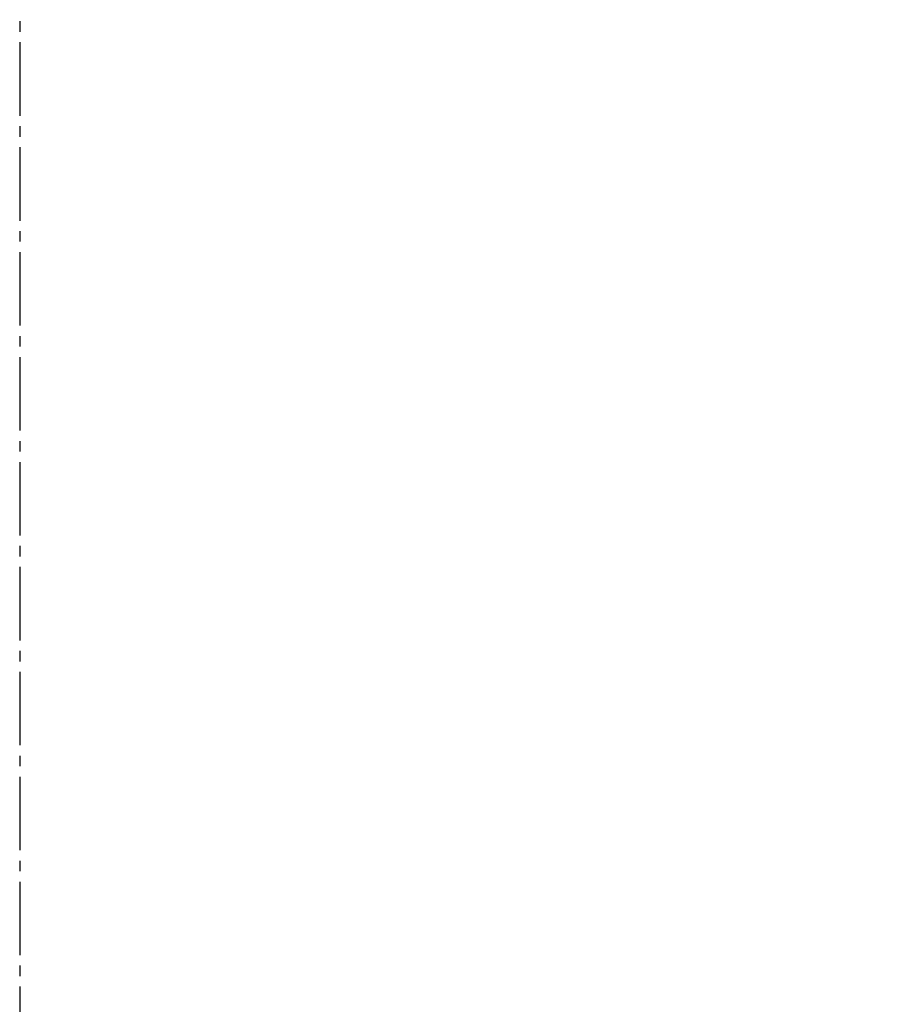
# Model space of a CAD drawing. Extents: x -45 to 3000, y 202 to 4328.
# Drawn here: x 920 to 1002, y 3696 to 3790 of the extents above; entities that cross this region are included whole.
import ezdxf
from ezdxf.enums import TextEntityAlignment as Align

# ---------------------------------------------------------------- set-up
doc = ezdxf.new("R2010")
doc.units = 0
doc.header["$MEASUREMENT"] = 0
doc.linetypes.add('EXLTYPE3', pattern=[10, 7, -1, 1, -1])
doc.layers.get('0').update_dxf_attribs({"linetype": 'CONTINUOUS'})
doc.layers.add('化粧台', color=7, linetype='CONTINUOUS')
doc.layers.add('寸法', color=7, linetype='CONTINUOUS')
doc.styles.add('EXCADDIM1', font='monotxt', dxfattribs={"width": 0.84, "bigfont": 'extfont'})
doc.styles.add('EXCADSTD', font='monotxt', dxfattribs={"bigfont": 'extfont'})
doc.styles.get("Standard").update_dxf_attribs({"font": 'monotxt', "bigfont": 'extfont'})
doc.dimstyles.get("Standard").update_dxf_attribs({"dimtxt": 0.18, "dimasz": 0.18, "dimexe": 0.18, "dimexo": 0.0625, "dimgap": 0.09, "dimtad": 0, "dimtih": 1, "dimtoh": 1, "dimdec": 4, "dimzin": 0, "dimtxsty": 'STANDARD', "dimcen": 0.09, "dimazin": 3, "dimtfac": 1, "dimtdec": 4, "dimtmove": 0, "dimatfit": 3, "dimtolj": 1, "dimtzin": 0})

# ---------------------------------------------------------------- blocks, each defined once
blk = doc.blocks.new('*D15')
at = {"layer": '寸法', "color": 3, "linetype": 'CONTINUOUS'}
for p, q in [((1400, 3973), (1392.5, 3928)), ((1400, 3413), (1400, 3973)), ((1407.5, 3928), (1400, 3973)), ((1392.5, 3458), (1400, 3413)), ((1400, 3413), (1407.5, 3458)), ((930.5, 3413), (1415, 3413))]:
    blk.add_line(p, q, dxfattribs=at)
at = {"layer": '寸法', "color": 2, "linetype": 'CONTINUOUS', "style": 'EXCADSTD', "width": 0.84}
blk.add_text('560', height=60, rotation=90, dxfattribs=at).set_placement((1394.75, 3693), align=Align.CENTER)
blk = doc.blocks.new('_EX_NORM')
at = {"color": 0, "linetype": 'CONTINUOUS'}
for q in [(-1, 0.166667), (-1, 0), (-1, -0.166667)]:
    blk.add_line((0, 0), q, dxfattribs=at)

msp = doc.modelspace()

# ---------------------------------------------------------------- linework, layer by layer
at = {"layer": '化粧台', "color": 6, "linetype": 'EXLTYPE3'}
msp.add_line((920, 3988), (920, 3398), dxfattribs=at)

# ---------------------------------------------------------------- dimensions: what is measured, and where the dimension line sits
at = {"layer": '寸法', "color": 3, "linetype": 'CONTINUOUS'}
dim = msp.add_linear_dim(base=(1400, 3973), p1=(920, 3413), p2=(1295, 3973), angle=90, dimstyle='STANDARD', override={"dimtxt": 60, "dimasz": 45, "dimexe": 15, "dimexo": 10.5, "dimgap": 5.25, "dimtad": 1, "dimjust": 0, "dimtih": 0, "dimtoh": 0, "dimdec": 0, "dimzin": 0, "dimtxsty": 'EXCADDIM1', "dimblk1": '_EX_NORM', "dimblk2": '_EX_NORM', "dimsah": 1, "dimse1": 0, "dimse2": 1, "dimclrd": 3, "dimclre": 3, "dimclrt": 2, "dimtmove": 2}, dxfattribs=at)
dim.commit()
dim.dimension.update_dxf_attribs({"geometry": '*D15', "text_midpoint": (1364.75, 3693), "dimtype": 160})

doc.saveas('drawing.dxf')
